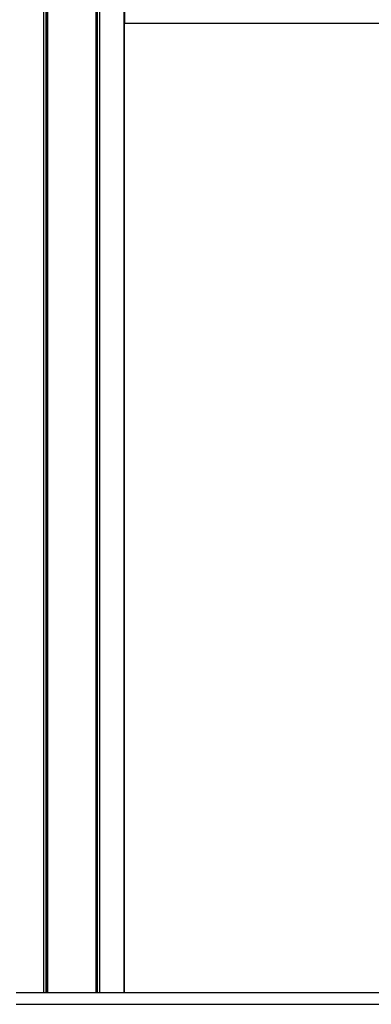
# Model space of a CAD drawing. Units: millimetres. Extents: x 338 to 6840, y 563 to 8722.
# Drawn here: x 4451 to 4750, y 6893 to 7731 of the extents above; entities that cross this region are included whole.
import ezdxf

# ---------------------------------------------------------------- set-up
doc = ezdxf.new("R2010")
doc.units = ezdxf.units.MM
doc.header["$LTSCALE"] = 50

msp = doc.modelspace()

# ---------------------------------------------------------------- linework, layer by layer
at = {"color": 7, "linetype": 'Continuous', "lineweight": 25}
for p, q in [((4471.87, 6902.92), (4471.87, 8530.92)), ((4472.01, 6902.92), (4472.01, 8530.92)), ((4475.03, 6902.92), (4475.03, 8530.92)), ((4475.14, 6902.92), (4475.14, 8530.92)), ((4516.33, 6902.92), (4516.33, 8530.92)), ((4516.43, 6902.92), (4516.43, 8530.92)), ((4519.46, 6902.92), (4519.46, 8530.92)), ((4519.6, 6902.92), (4519.6, 8530.92)), ((4540.19, 6902.92), (4540.19, 8530.92)), ((4540.49, 7751.92), (4540.49, 7730.62)), ((4540.46, 7730.42), (4540.19, 7730.42)), ((4540.41, 7727.92), (4540.19, 7727.92)), ((4540.37, 6902.92), (4540.37, 7727.92)), ((4540.41, 7727.92), (5203.2, 7727.92)), ((4448.44, 6902.92), (6077.82, 6902.92)), ((4448.44, 6892.92), (6077.82, 6892.92))]:
    msp.add_line(p, q, dxfattribs=at)
at = {"color": 8, "linetype": 'Continuous', "lineweight": 25}
for p, q in [((4473.91, 6902.92), (4473.91, 8530.92)), ((4474.14, 6902.92), (4474.14, 8530.92)), ((4517.33, 6902.92), (4517.33, 8530.92)), ((4517.56, 6902.92), (4517.56, 8530.92)), ((4540.19, 7730.62), (4540.49, 7730.62))]:
    msp.add_line(p, q, dxfattribs=at)
at = {"color": 7, "linetype": 'Continuous', "lineweight": 25}
for centre, major_axis in [((4540.41, 7730.92), (0, 3)), ((4540.46, 7730.62), (0, 0.2))]:
    msp.add_ellipse(centre, major_axis=major_axis, ratio=0.150103, start_param=3.141593, end_param=4.712389, dxfattribs=at)

doc.saveas('drawing.dxf')
